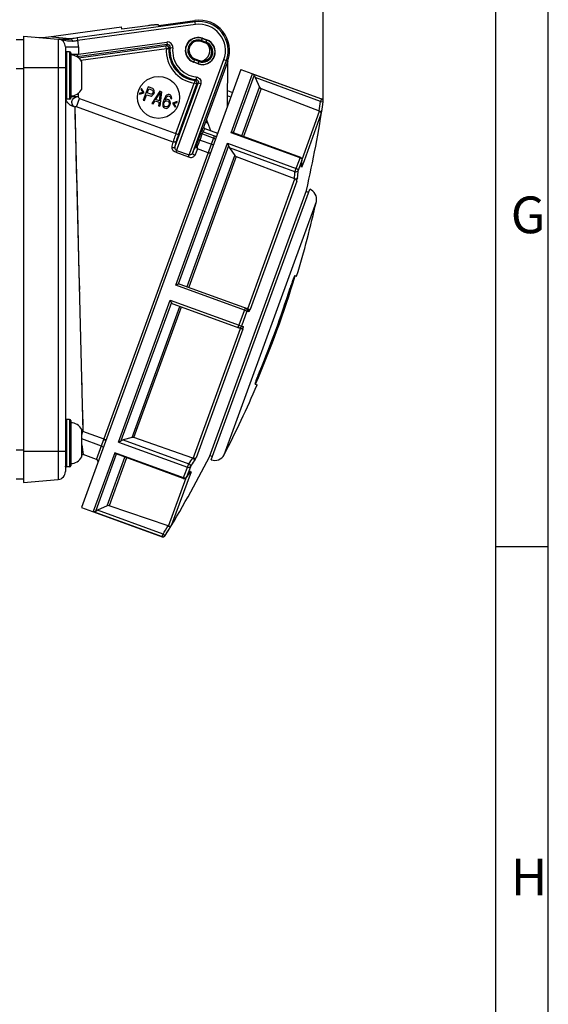
# Model space of a CAD drawing. Units: millimetres. Extents: x 0 to 1189, y 0 to 841.
# Drawn here: x 1139 to 1189, y 357 to 451 of the extents above; entities that cross this region are included whole.
import ezdxf

# ---------------------------------------------------------------- set-up
doc = ezdxf.new("R2010")
doc.units = ezdxf.units.MM
doc.header["$LTSCALE"] = 65.395
doc.layers.get('0').update_dxf_attribs({"linetype": 'CONTINUOUS'})
for name, color, linetype in [('DUROPLASTSCHDXF_CONTINUOUS_LINE', 7, 'CONTINUOUS'), ('M-RAPIDBOX_DXF_DIMENSION', 7, 'CONTINUOUS'), ('M-RAPIDBOX_DXF_FORMAT', 7, 'CONTINUOUS'), ('STECKDOSE-MEDXF_CONTINUOUS_LINE', 7, 'CONTINUOUS')]:
    doc.layers.add(name, color=color, linetype=linetype)
doc.styles.get("Standard").update_dxf_attribs({"font": 'txt', "width": 0.7})
doc.styles.add('TEXTSTYLE_2', font='txt', dxfattribs={"width": 0.785714})
doc.styles.add('TEXTSTYLE_3', font='txt', dxfattribs={"width": 0.714286})
doc.dimstyles.new('DIMSTYLE_7', dxfattribs={"dimtxt": 2.5, "dimasz": 3.5, "dimexe": 1.5, "dimexo": 0, "dimtad": 1, "dimdec": 0, "dimlfac": 2, "dimdsep": 46, "dimtxsty": 'STANDARD', "dimblk": '_FILLED', "dimblk1": '_FILLED', "dimblk2": '_FILLED', "dimcen": 0.09, "dimclrt": 5, "dimadec": 3, "dimazin": 2, "dimtp": 0.5, "dimtm": 0.5, "dimtfac": 1, "dimtdec": 0, "dimtofl": 0, "dimtmove": 0, "dimatfit": 3, "dimldrblk": '_FILLED', "dimfxl": 1, "dimtolj": 1, "dimarcsym": 0})

# ---------------------------------------------------------------- blocks, each defined once
blk = doc.blocks.new('_FILLED')
at = {"color": 0, "linetype": 'BYBLOCK'}
blk.add_solid([(0, 0), (-1, 0.125), (-1, -0.125)], dxfattribs=at)
blk = doc.blocks.new('*D18')
at = {"layer": 'M-RAPIDBOX_DXF_DIMENSION', "color": 2, "linetype": 'CONTINUOUS'}
for p, q in [((1084.609, 482.387), (1084.609, 494.887)), ((1167.587, 442.913), (1167.587, 494.887)), ((1084.609, 493.387), (1126.098, 493.387)), ((1167.587, 493.387), (1126.098, 493.387))]:
    blk.add_line(p, q, dxfattribs=at)
at = {"layer": 'M-RAPIDBOX_DXF_DIMENSION', "color": 2, "linetype": 'CONTINUOUS', "xscale": 3.5, "yscale": 3.5, "zscale": 3.5, "rotation": 180}
blk.add_blockref('_FILLED', (1084.609, 493.387), dxfattribs=at)
at = {"layer": 'M-RAPIDBOX_DXF_DIMENSION', "color": 2, "linetype": 'CONTINUOUS', "xscale": 3.5, "yscale": 3.5, "zscale": 3.5}
blk.add_blockref('_FILLED', (1167.587, 493.387), dxfattribs=at)
at = {"layer": 'M-RAPIDBOX_DXF_DIMENSION', "color": 5, "linetype": 'CONTINUOUS', "insert": (1126.098, 496.512), "char_height": 2.5, "width": 8.03571, "attachment_point": 2, "line_spacing_factor": 0.9}
blk.add_mtext('166', dxfattribs=at)

msp = doc.modelspace()

# ---------------------------------------------------------------- linework, layer by layer
at = {"layer": 'DUROPLASTSCHDXF_CONTINUOUS_LINE', "color": 9, "linetype": 'CONTINUOUS'}
for p, q in [((1143.15908, 447.63699), (1143.15908, 443.13699)), ((1143.45908, 447.63699), (1143.45908, 443.13699)), ((1143.15908, 412.63699), (1143.15908, 408.13699)), ((1143.45908, 412.63699), (1143.45908, 408.13699))]:
    msp.add_line(p, q, dxfattribs=at)
at = {"layer": 'DUROPLASTSCHDXF_CONTINUOUS_LINE', "color": 7, "linetype": 'CONTINUOUS'}
for p, q in [((1143.45908, 447.63699), (1143.15908, 447.63699)), ((1143.55908, 447.53699), (1143.55908, 443.23699)), ((1144.60908, 444.08703), (1144.60908, 446.68696)), ((1143.45908, 443.13699), (1143.15908, 443.13699)), ((1143.45908, 412.63699), (1143.15908, 412.63699)), ((1143.55908, 412.53699), (1143.55908, 408.23699)), ((1144.60908, 409.08703), (1144.60908, 411.68696)), ((1143.45908, 408.13699), (1143.15908, 408.13699))]:
    msp.add_line(p, q, dxfattribs=at)
for centre, radius, start, end in [((1143.15908, 447.53699), 0.1, 90, 180), ((1143.45908, 447.53699), 0.1, 0, 90), ((1143.54254, 446.13699), 1.2, 27.2796127, 89.2109903), ((1143.54254, 444.63699), 1.2, 270.7890097, 332.7203873), ((1143.15908, 443.23699), 0.1, 180, 270), ((1143.45908, 443.23699), 0.1, 270, 360), ((1143.15908, 412.53699), 0.1, 90, 180), ((1143.45908, 412.53699), 0.1, 0, 90), ((1143.54254, 411.13699), 1.2, 27.2796127, 89.2109903), ((1143.54254, 409.63699), 1.2, 270.7890097, 332.7203873), ((1143.15908, 408.23699), 0.1, 180, 270), ((1143.45908, 408.23699), 0.1, 270, 360)]:
    msp.add_arc(centre, radius, start, end, dxfattribs=at)
at = {"layer": 'M-RAPIDBOX_DXF_FORMAT', "color": 2, "linetype": 'CONTINUOUS'}
for p, q in [((1189, 0), (1189, 841)), ((1184, 400.53999), (1189, 400.53999))]:
    msp.add_line(p, q, dxfattribs=at)
at = {"layer": 'M-RAPIDBOX_DXF_FORMAT', "color": 7, "linetype": 'CONTINUOUS'}
msp.add_line((1184, 5), (1184, 836), dxfattribs=at)
at = {"layer": 'STECKDOSE-MEDXF_CONTINUOUS_LINE', "color": 7, "linetype": 'CONTINUOUS'}
for p, q in [((1141.47037, 449.05689), (1148.40288, 450.0028)), ((1148.43299, 449.78212), (1148.40288, 450.0028)), ((1150.91004, 450.1201), (1148.43299, 449.78212)), ((1151.91556, 450.14755), (1151.90794, 450.20337)), ((1151.91556, 450.14755), (1155.38343, 450.62073)), ((1139.05908, 449.13699), (1139.05908, 406.63699)), ((1139.05908, 449.13699), (1142.37444, 448.84694)), ((1156.08776, 448.89677), (1156.51062, 448.74286)), ((1156.09807, 448.92509), (1156.52093, 448.77118)), ((1139.05908, 448.78699), (1138.35908, 448.78699)), ((1143.05908, 448.09979), (1143.05908, 407.6742)), ((1156.40374, 448.44921), (1155.98088, 448.60312)), ((1155.68802, 446.48278), (1155.26516, 446.63669)), ((1155.69832, 446.51109), (1155.27546, 446.665)), ((1155.38234, 446.95866), (1155.80521, 446.80475)), ((1158.50132, 446.7546), (1156.23395, 440.52505)), ((1158.47952, 442.45716), (1158.51751, 446.81017)), ((1159.75209, 445.9535), (1144.58349, 404.27813)), ((1159.75209, 445.9535), (1167.42721, 443.15998)), ((1161.10934, 445.1798), (1161.53555, 444.2645)), ((1150.9244, 444.2979), (1150.46267, 443.02931)), ((1151.36841, 444.13629), (1150.9244, 444.2979)), ((1150.09318, 443.68344), (1150.42095, 443.7781)), ((1150.09318, 443.68344), (1150.10071, 443.589)), ((1150.10071, 443.589), (1150.55045, 443.73097)), ((1150.29718, 444.12882), (1150.23071, 444.06131)), ((1150.23071, 444.06131), (1150.42095, 443.7781)), ((1150.55045, 443.73097), (1150.29718, 444.12882)), ((1150.57368, 442.98891), (1150.77998, 443.55573)), ((1150.77998, 443.55573), (1151.11298, 443.43452)), ((1150.83892, 443.71767), (1150.98628, 444.12254)), ((1151.19043, 443.58974), (1150.83892, 443.71767)), ((1150.98628, 444.12254), (1151.33779, 443.9946)), ((1151.11298, 443.43452), (1151.21531, 443.42785)), ((1151.25575, 443.59653), (1151.19043, 443.58974)), ((1151.21531, 443.42785), (1151.31878, 443.48189)), ((1151.3124, 443.63704), (1151.25575, 443.59653)), ((1152.05291, 443.88715), (1151.29518, 442.72631)), ((1151.36037, 443.71128), (1151.3124, 443.63704)), ((1151.31878, 443.48189), (1151.41358, 443.56965)), ((1151.33779, 443.9946), (1151.38346, 443.94741)), ((1151.38984, 443.79226), (1151.36037, 443.71128)), ((1151.45108, 444.07563), (1151.36841, 444.13629)), ((1151.38346, 443.94741), (1151.40082, 443.87996)), ((1151.40082, 443.87996), (1151.38984, 443.79226)), ((1151.41358, 443.56965), (1151.46155, 443.64389)), ((1151.49561, 443.96773), (1151.45108, 444.07563)), ((1151.50084, 443.75186), (1151.46155, 443.64389)), ((1151.51182, 443.83956), (1151.49561, 443.96773)), ((1151.50084, 443.75186), (1151.51182, 443.83956)), ((1151.65587, 443.08409), (1152.08762, 443.75225)), ((1152.08762, 443.75225), (1151.98887, 442.96289)), ((1152.20091, 443.83329), (1152.03519, 442.45696)), ((1152.20091, 443.83329), (1152.05291, 443.88715)), ((1152.53571, 443.31406), (1152.44844, 443.13186)), ((1152.62183, 443.43555), (1152.53571, 443.31406)), ((1152.61839, 443.2534), (1152.66636, 443.32764)), ((1152.71663, 443.52331), (1152.62183, 443.43555)), ((1152.66636, 443.32764), (1152.73283, 443.39515)), ((1152.8386, 443.57062), (1152.71663, 443.52331)), ((1152.73283, 443.39515), (1152.80798, 443.42893)), ((1152.80798, 443.42893), (1152.8733, 443.43572)), ((1152.94092, 443.56395), (1152.8386, 443.57062)), ((1152.8733, 443.43572), (1152.9843, 443.39532)), ((1153.01492, 443.53701), (1152.94092, 443.56395)), ((1152.9843, 443.39532), (1153.02998, 443.34813)), ((1153.0976, 443.47635), (1153.01492, 443.53701)), ((1153.02998, 443.34813), (1153.06583, 443.27395)), ((1153.06583, 443.27395), (1153.07336, 443.17951)), ((1153.16063, 443.36171), (1153.0976, 443.47635)), ((1153.17683, 443.23355), (1153.16063, 443.36171)), ((1158.79665, 443.32847), (1158.48811, 443.44077)), ((1158.49244, 443.93776), (1158.95689, 443.76871)), ((1161.67251, 444.13669), (1167.19957, 442.01492)), ((1150.46267, 443.02931), (1150.57368, 442.98891)), ((1151.29518, 442.72631), (1151.40618, 442.6859)), ((1151.40618, 442.6859), (1151.59807, 442.98286)), ((1151.59807, 442.98286), (1151.96808, 442.84819)), ((1151.98887, 442.96289), (1151.65587, 443.08409)), ((1151.96808, 442.84819), (1151.92419, 442.49737)), ((1151.92419, 442.49737), (1152.03519, 442.45696)), ((1152.3294, 442.74725), (1152.31729, 442.59883)), ((1152.31729, 442.59883), (1152.33349, 442.47066)), ((1152.37967, 442.94292), (1152.3294, 442.74725)), ((1152.33349, 442.47066), (1152.39652, 442.35602)), ((1152.44844, 443.13186), (1152.37967, 442.94292)), ((1152.39652, 442.35602), (1152.4792, 442.29536)), ((1152.42076, 442.65287), (1152.43173, 442.74057)), ((1152.42829, 442.55842), (1152.42076, 442.65287)), ((1152.46414, 442.48424), (1152.42829, 442.55842)), ((1152.43173, 442.74057), (1152.4612, 442.82155)), ((1152.4612, 442.82155), (1152.50917, 442.89579)), ((1152.50982, 442.43705), (1152.46414, 442.48424)), ((1152.50917, 442.89579), (1152.56582, 442.9363)), ((1152.63932, 442.38992), (1152.50982, 442.43705)), ((1152.67159, 443.11177), (1152.52129, 443.04421)), ((1152.52129, 443.04421), (1152.54094, 443.09819)), ((1152.54094, 443.09819), (1152.61839, 443.2534)), ((1152.56582, 442.9363), (1152.64097, 442.97008)), ((1152.70464, 442.39671), (1152.63932, 442.38992)), ((1152.64097, 442.97008), (1152.70629, 442.97687)), ((1152.77392, 443.1051), (1152.67159, 443.11177)), ((1152.77979, 442.43049), (1152.70464, 442.39671)), ((1152.70629, 442.97687), (1152.8358, 442.92974)), ((1152.86642, 443.07143), (1152.77392, 443.1051)), ((1152.84626, 442.49799), (1152.77979, 442.43049)), ((1152.796, 442.30232), (1152.89079, 442.39009)), ((1152.8358, 442.92974), (1152.88147, 442.88255)), ((1152.89424, 442.57223), (1152.84626, 442.49799)), ((1152.94909, 443.01077), (1152.86642, 443.07143)), ((1152.88147, 442.88255), (1152.91733, 442.80836)), ((1152.89079, 442.39009), (1152.97691, 442.51157)), ((1152.92371, 442.65321), (1152.89424, 442.57223)), ((1152.91733, 442.80836), (1152.93468, 442.74091)), ((1152.93468, 442.74091), (1152.92371, 442.65321)), ((1153.01212, 442.89613), (1152.94909, 443.01077)), ((1152.97691, 442.51157), (1153.02603, 442.64653)), ((1153.03815, 442.79495), (1153.01212, 442.89613)), ((1153.03815, 442.79495), (1153.02603, 442.64653)), ((1153.07336, 443.17951), (1153.16586, 443.14584)), ((1153.16586, 443.14584), (1153.17683, 443.23355)), ((1153.68272, 442.89658), (1153.23298, 442.75461)), ((1153.23298, 442.75461), (1153.48624, 442.35676)), ((1153.36248, 442.70747), (1153.69025, 442.80214)), ((1153.55271, 442.42427), (1153.36248, 442.70747)), ((1153.55271, 442.42427), (1153.48624, 442.35676)), ((1153.69025, 442.80214), (1153.68272, 442.89658)), ((1152.4792, 442.29536), (1152.5717, 442.26169)), ((1152.5717, 442.26169), (1152.67402, 442.25502)), ((1152.67402, 442.25502), (1152.796, 442.30232)), ((1167.43631, 441.92404), (1167.24686, 441.99687)), ((1167.43891, 441.9328), (1167.43631, 441.92404)), ((1156.43725, 441.10796), (1156.50353, 441.06027)), ((1156.46583, 441.16213), (1156.84649, 440.13348)), ((1156.31816, 440.32578), (1157.54168, 439.88045)), ((1159.01798, 439.94159), (1165.40915, 437.61539)), ((1158.67244, 438.48446), (1159.17021, 437.76576)), ((1159.3145, 437.65812), (1164.85193, 435.56482)), ((1165.5728, 436.80408), (1165.51525, 436.64597)), ((1165.52185, 436.67641), (1165.53093, 436.79069)), ((1165.53093, 436.79069), (1165.53981, 436.90513)), ((1165.53313, 436.81909), (1165.5728, 436.80408)), ((1165.55688, 437.13415), (1165.57306, 437.36336)), ((1165.56088, 436.65846), (1165.56887, 436.75553)), ((1165.56887, 436.75553), (1165.5728, 436.80408)), ((1165.08911, 435.47516), (1164.89938, 435.54686)), ((1156.75805, 409.0787), (1165.99259, 434.4504)), ((1156.92615, 408.80507), (1166.29725, 434.55195)), ((1166.18622, 434.2469), (1165.94984, 434.33294)), ((1153.95696, 425.52879), (1160.35194, 423.2012)), ((1164.88936, 426.33852), (1165.05891, 426.27681)), ((1153.27292, 423.6494), (1159.6679, 421.32182)), ((1160.3995, 423.18389), (1160.62647, 423.10128)), ((1160.5902, 423.11449), (1160.50528, 422.88117)), ((1159.71546, 421.30451), (1159.94243, 421.2219)), ((1159.979, 421.43686), (1159.90616, 421.2351)), ((1161.12714, 416.0019), (1161.29669, 415.94019)), ((1149.40072, 410.92432), (1148.55744, 410.69373)), ((1155.16791, 408.9582), (1149.58045, 410.91404)), ((1146.0287, 408.83357), (1144.73661, 409.30385)), ((1154.27669, 407.0292), (1147.88552, 409.35539)), ((1155.2155, 408.9415), (1155.40724, 408.87443)), ((1155.40724, 408.87443), (1155.34469, 408.70258)), ((1157.03718, 409.11012), (1156.8008, 409.19616)), ((1143.05908, 408.12929), (1143.0645, 408.20481)), ((1154.83336, 407.48936), (1154.96658, 407.67606)), ((1154.97388, 407.68378), (1154.92355, 407.5455)), ((1154.96814, 407.67526), (1154.97388, 407.68378)), ((1154.99955, 407.65275), (1155.00802, 407.66472)), ((1138.35908, 406.98699), (1139.05908, 406.98699)), ((1139.05908, 406.63699), (1142.37444, 406.92705)), ((1154.56425, 407.11691), (1154.63183, 407.20986)), ((1154.63183, 407.20986), (1154.69921, 407.30292)), ((1154.88352, 407.5595), (1154.90013, 407.58274)), ((1154.92355, 407.5455), (1154.88352, 407.5595)), ((1144.58349, 404.27813), (1152.25862, 401.48461)), ((1147.03537, 404.42559), (1146.12054, 403.99839)), ((1152.82026, 402.5081), (1147.22244, 404.43546)), ((1152.8683, 402.49161), (1153.06004, 402.42555)), ((1153.06004, 402.42555), (1153.0565, 402.41582))]:
    msp.add_line(p, q, dxfattribs=at)
at = {"layer": 'STECKDOSE-MEDXF_CONTINUOUS_LINE', "color": 9, "linetype": 'CONTINUOUS'}
for p, q in [((1155.40212, 450.48374), (1144.18145, 448.95272)), ((1155.43587, 450.23637), (1144.2152, 448.70535)), ((1155.43587, 450.23637), (1155.38343, 450.62073)), ((1143.48526, 448.8806), (1141.47037, 449.05689)), ((1144.18145, 448.95272), (1144.2152, 448.70535)), ((1155.98088, 448.60312), (1156.09807, 448.92509)), ((1142.37444, 448.84694), (1142.37444, 406.92705)), ((1143.05908, 448.09979), (1144.30908, 448.09979)), ((1152.74079, 448.32171), (1144.17918, 447.15351)), ((1144.29927, 447.06671), (1152.62771, 448.2031)), ((1144.30908, 447.42259), (1152.70713, 448.56848)), ((1144.30908, 448.09979), (1144.30908, 447.42259)), ((1152.66138, 447.95634), (1152.62771, 448.2031)), ((1152.70713, 448.56848), (1152.7408, 448.32171)), ((1153.02204, 448.04787), (1153.26961, 448.02079)), ((1156.41583, 448.48243), (1155.99297, 448.63634)), ((1156.01798, 448.70506), (1156.44085, 448.55116)), ((1156.40374, 448.44921), (1156.52093, 448.77118)), ((1143.55908, 447.42259), (1144.30908, 447.42259)), ((1144.5107, 446.8442), (1152.66138, 447.95634)), ((1152.66138, 447.95634), (1152.90986, 447.93961)), ((1139.05908, 446.13699), (1143.05908, 446.13699)), ((1154.76713, 437.62916), (1158.1368, 446.88727)), ((1155.1853, 438.04815), (1158.3714, 446.80188)), ((1155.26516, 446.63669), (1155.38234, 446.95866)), ((1155.7681, 446.7028), (1155.34524, 446.85671)), ((1155.37025, 446.92544), (1155.79311, 446.77153)), ((1155.68802, 446.48278), (1155.80521, 446.80475)), ((1158.1368, 446.88727), (1158.50132, 446.7546)), ((1138.35908, 446.03699), (1139.05908, 446.03699)), ((1158.8353, 439.93648), (1160.87194, 445.53209)), ((1161.01071, 445.39649), (1159.02437, 439.93907)), ((1160.87194, 445.53209), (1167.42278, 443.14778)), ((1167.33732, 442.913), (1161.10934, 445.1798)), ((1153.50636, 438.64663), (1155.69467, 444.65896)), ((1155.9287, 444.57378), (1153.56086, 438.06821)), ((1153.57223, 439.8547), (1155.32076, 444.65875)), ((1153.80626, 439.76952), (1155.55479, 444.57357)), ((1155.35705, 444.90514), (1155.32076, 444.65875)), ((1155.55479, 444.57357), (1155.32076, 444.65875)), ((1155.9287, 444.57378), (1155.69467, 444.65896)), ((1159.85169, 439.63814), (1161.53555, 444.26451)), ((1143.55908, 443.37631), (1144.30908, 443.37631)), ((1144.30908, 443.37631), (1144.30908, 443.71528)), ((1161.67251, 444.13669), (1160.01371, 439.57917)), ((1143.94437, 442.37335), (1144.30939, 427.97616)), ((1144.11254, 442.38456), (1144.40603, 443.19092)), ((1153.30874, 439.03742), (1144.11254, 442.38456)), ((1144.40603, 443.19092), (1153.80626, 439.76952)), ((1167.42278, 443.14778), (1167.33732, 442.913)), ((1167.33732, 442.913), (1167.58458, 442.87612)), ((1167.58898, 442.88821), (1167.58458, 442.87612)), ((1165.57189, 437.39445), (1167.24686, 441.99687)), ((1165.78944, 437.28434), (1167.40443, 441.72357)), ((1156.59674, 440.80838), (1156.39097, 440.95646)), ((1146.0287, 408.83357), (1157.24251, 439.64327)), ((1155.72549, 439.28776), (1155.93953, 439.87582)), ((1155.86625, 439.23652), (1156.08029, 439.82459)), ((1155.93953, 439.87582), (1157.16484, 439.42985)), ((1156.16943, 440.03383), (1157.24251, 439.64327)), ((1165.38614, 437.55217), (1158.8353, 439.93648)), ((1153.55152, 425.41941), (1158.4684, 438.92842)), ((1158.57289, 438.69864), (1153.77744, 425.52326)), ((1155.72549, 439.28776), (1157.13874, 438.77338)), ((1158.4684, 438.92842), (1165.01923, 436.54411)), ((1153.56086, 438.06821), (1154.76713, 437.62916)), ((1153.62975, 438.25746), (1154.83601, 437.81841)), ((1154.62748, 425.28474), (1159.1702, 437.76577)), ((1159.3145, 437.65812), (1154.7895, 425.22577)), ((1156.65314, 438.02396), (1155.63902, 438.39307)), ((1164.90042, 436.21766), (1158.67244, 438.48446)), ((1164.90042, 436.21766), (1165.40915, 437.61539)), ((1165.56632, 437.33099), (1165.20272, 436.33202)), ((1165.51526, 436.64598), (1165.52432, 436.76003)), ((1165.52432, 436.76003), (1165.53317, 436.87413)), ((1165.55836, 437.2167), (1165.56632, 437.33099)), ((1165.56088, 436.65846), (1165.78944, 437.28434)), ((1165.57306, 437.36336), (1165.56632, 437.33099)), ((1160.39879, 423.18195), (1164.90093, 435.55023)), ((1165.07719, 435.32954), (1160.62647, 423.10128)), ((1158.1561, 409.28467), (1166.93116, 433.39394)), ((1144.30899, 427.97615), (1144.72671, 411.4998)), ((1160.10236, 423.0351), (1153.55152, 425.41941)), ((1148.11576, 410.48479), (1153.03264, 423.9938)), ((1153.13895, 423.76903), (1148.34351, 410.59365)), ((1153.03264, 423.9938), (1159.58348, 421.60949)), ((1149.40072, 410.92432), (1153.94344, 423.40535)), ((1149.58045, 410.91404), (1154.10546, 423.34638)), ((1159.5009, 421.3826), (1160.18494, 423.26199)), ((1160.3302, 422.94489), (1159.81601, 421.53214)), ((1160.50527, 422.88117), (1160.3302, 422.94489)), ((1155.21493, 408.93994), (1159.71616, 421.30644)), ((1159.94243, 421.2219), (1155.49171, 408.99365)), ((1159.81601, 421.53214), (1159.99108, 421.46842)), ((1144.60951, 416.11828), (1144.63404, 415.15389)), ((1144.60908, 411.10314), (1144.72679, 411.49977)), ((1146.73331, 410.76946), (1144.72679, 411.49977)), ((1146.49224, 410.10712), (1144.60908, 410.79254)), ((1148.11576, 410.48479), (1154.6666, 408.10048)), ((1148.55744, 410.69373), (1154.78542, 408.42693)), ((1138.35908, 409.73699), (1139.05908, 409.73699)), ((1139.05908, 409.63699), (1143.05908, 409.63699)), ((1144.60908, 410.2237), (1144.7366, 409.30385)), ((1147.74886, 409.47673), (1145.71222, 403.88112)), ((1147.89203, 409.35322), (1145.90569, 403.8958)), ((1147.03537, 404.42558), (1148.71923, 409.05195)), ((1148.88124, 408.99298), (1147.22244, 404.43546)), ((1154.2997, 407.09242), (1147.74886, 409.47673)), ((1155.00802, 407.66472), (1153.16447, 402.59961)), ((1154.27669, 407.0292), (1154.78542, 408.42693)), ((1154.94349, 408.14501), (1154.57989, 407.14604)), ((1154.91473, 407.61042), (1154.9811, 407.70361)), ((1152.86845, 402.49126), (1154.54252, 407.09152)), ((1154.56462, 407.11742), (1154.57989, 407.14604)), ((1154.57989, 407.14604), (1154.64726, 407.2387)), ((1154.84816, 407.51733), (1154.91473, 407.61042)), ((1152.34851, 401.73159), (1146.12054, 403.99839)), ((1145.71222, 403.88112), (1152.26306, 401.49681)), ((1152.26306, 401.49681), (1152.34851, 401.73159)), ((1152.34851, 401.73159), (1152.56163, 401.60091)), ((1152.56163, 401.60091), (1152.55723, 401.58882))]:
    msp.add_line(p, q, dxfattribs=at)
for points in [[(1143.94414, 442.37342), (1143.96472, 441.60351), (1143.98628, 440.73501), (1144.01097, 439.77075)], [(1144.01097, 439.77075), (1144.09649, 436.36287), (1144.12913, 435.07786), (1144.16315, 433.73309), (1144.1986, 432.33848), (1144.23485, 430.90595), (1144.26992, 429.44913)], [(1144.26992, 429.44913), (1144.34856, 426.49284), (1144.38385, 425.02608)], [(1144.67555, 413.51953), (1144.71756, 411.84401), (1144.72679, 411.49977)]]:
    msp.add_lwpolyline(points, dxfattribs=at)
at = {"layer": 'STECKDOSE-MEDXF_CONTINUOUS_LINE', "color": 7, "linetype": 'CONTINUOUS'}
msp.add_lwpolyline([(1144.60908, 409.33939), (1144.68376, 409.32177), (1144.73661, 409.30386)], dxfattribs=at)
msp.add_circle((1151.92111, 443.29662), 2, dxfattribs=at)
for centre, radius, start, end in [((1155.77558, 447.74669), 2.90067, 339.9999998, 97.7698462), ((1140.75739, 454.29882), 5.2902, 265.0154714, 277.7455611), ((1155.68161, 447.78089), 1.21763, 70, 250), ((1155.68161, 447.78089), 1.1875, 70, 250), ((1142.30908, 448.09979), 0.75, 0, 85.0001235), ((1142.85032, 451.72768), 2.91798, 261.5101224, 263.9764229), ((1142.86295, 451.87577), 3.06658, 264.0321405, 266.5699056), ((1155.68161, 447.78089), 0.875, 70, 250), ((1156.10447, 447.62698), 1.21763, 250, 70), ((1156.10447, 447.62698), 1.1875, 250, 70), ((1156.10447, 447.62698), 0.875, 250, 70), ((1155.77558, 447.74669), 1.025, 284.4058182, 35.5941821), ((1058.79053, 459.10236), 110, 347.0495275, 351.5236388), ((1167.34171, 442.92506), 0.25, 351.5236388, 70), ((1058.78898, 459.10264), 109.99901, 351.020439, 351.5170471), ((1167.15732, 441.76318), 0.25026, 350.8930472, 69.035183), ((1058.79053, 459.10236), 109.99545, 350.9094336, 351.0151705), ((1107.41235, 441.35342), 58.29742, 355.6238813, 355.8495909), ((1165.32341, 437.38016), 0.25022, 356.1489169, 8.2878336), ((1165.40803, 436.68486), 0.11406, 340.0631483, 350.8032531), ((1165.40147, 436.68604), 0.12073, 350.7513521, 355.4317936), ((1107.26884, 440.13602), 58.00782, 355.2470683, 355.391384), ((1165.95536, 433.61261), 1, 347.3703748, 70), ((1069.31815, 455.26732), 100.03371, 343.1535699, 347.3696639), ((1069.35078, 455.25874), 99.85, 336.8424, 343.1576), ((1069.35078, 455.25874), 99.73684, 337.5577649, 342.4422351), ((1069.35078, 455.25874), 100, 332.6296252, 336.8471412), ((1145.9432, 408.59864), 0.25, 16.5967848, 70), ((1058.79053, 459.10236), 110, 328.4763612, 332.9504725), ((1108.1184, 442.47016), 58.00782, 324.608616, 324.7529316), ((1157.26804, 409.74442), 1, 250, 332.6296252), ((1142.30908, 407.6742), 0.75, 274.9999991, 360), ((1154.3622, 407.26374), 0.24961, 271.8487477, 282.6712748), ((1154.36194, 407.265), 0.25091, 282.667043, 293.5612756), ((1107.4458, 441.44533), 58.29742, 324.1504415, 324.3761831), ((1107.63234, 441.14291), 58.01072, 324.6086183, 324.7384431), ((1058.78918, 459.10312), 109.99898, 328.4829527, 328.9795608), ((1152.94995, 402.72778), 0.2499, 250.928073, 329.1428495), ((1058.79053, 459.10236), 109.99545, 328.9848295, 329.0905664), ((1152.34413, 401.71954), 0.25, 250, 328.4763612), ((1152.34863, 401.73159), 0.24989, 249.9744144, 328.4690828)]:
    msp.add_arc(centre, radius, start, end, dxfattribs=at)
at = {"layer": 'STECKDOSE-MEDXF_CONTINUOUS_LINE', "color": 9, "linetype": 'CONTINUOUS'}
for centre, radius, start, end in [((1155.77558, 447.74669), 2.76242, 340, 97.7698462), ((1155.77558, 447.74669), 2.51276, 340.0000002, 97.7698462), ((1148.00706, 420.89512), 28.31721, 97.7643128, 98.9370781), ((1142.78395, 453.52962), 4.70055, 265.0020729, 267.2641725), ((1142.78601, 453.57178), 4.74276, 267.26361, 269.5056103), ((1142.78651, 453.5871), 4.75809, 269.5011243, 278.4447391), ((1142.99303, 443.24415), 5.65791, 83.7601756, 85.0089834), ((1142.30908, 448.09979), 2, 0, 17.6245963), ((1158.36927, 442.84232), 7.85516, 135.7689695, 136.9643724), ((1157.88751, 442.89442), 7.08738, 133.3536055, 134.6139374), ((1155.77558, 447.74669), 2.76997, 173.7577254, 264.0121223), ((1155.77558, 447.74669), 2.52092, 173.7577277, 264.0121181), ((1155.68161, 447.78089), 0.98349, 70, 250), ((1155.68161, 447.78089), 0.91035, 70, 250), ((1156.10447, 447.62698), 0.98349, 250, 70), ((1156.10447, 447.62698), 0.91035, 250, 70), ((1155.77558, 447.74669), 3.12125, 176.1486038, 261.6212342), ((1155.77558, 447.74669), 2.8722, 176.1486075, 261.6212387), ((1151.48083, 450.83859), 7.08738, 303.1559092, 304.4162411), ((1151.53195, 451.32052), 7.85523, 300.8053067, 302.0007078), ((1058.78899, 459.10264), 109.74901, 351.0427118, 351.517047), ((1167.33741, 442.91292), 0.24989, 351.5309163, 70.0255879), ((1174.85221, 430.85479), 20.97981, 152.5532581, 153.5081088), ((1174.83747, 430.70859), 20.86758, 152.5568938, 153.4565059), ((1124.82041, 444.87856), 29.08099, 347.4061553, 348.4128749), ((1125.74073, 444.91189), 28.46382, 347.2852013, 348.327986), ((1193.96309, 420.22951), 42.41048, 154.6415371, 155.5716191), ((1165.27042, 437.23466), 0.33794, 60.3405478, 69.9755027), ((1107.49938, 441.31477), 58.20344, 355.6243536, 355.9625), ((1106.982, 440.19125), 58.05456, 355.4291959, 356.0752799), ((1107.15903, 440.31417), 58.18014, 355.398837, 356.0753111), ((1144.31747, 410.3129), 1.25547, 70.9718067, 76.5286553), ((1107.86319, 442.61219), 58.05452, 323.9247375, 324.5708219), ((1107.91974, 442.40428), 58.18016, 323.9246916, 324.6011658), ((1154.41514, 407.41003), 0.33794, 250.0244981, 259.6594488), ((1107.53646, 441.41961), 58.20448, 324.0375036, 324.3756441), ((1058.78918, 459.10312), 109.74899, 328.4829526, 328.9572881)]:
    msp.add_arc(centre, radius, start, end, dxfattribs=at)
at = {"layer": 'STECKDOSE-MEDXF_CONTINUOUS_LINE', "color": 7, "linetype": 'CONTINUOUS'}
for points, knots in [([(1151.90792, 450.20337), (1151.90694, 450.21053), (1151.86938, 450.21103), (1151.82202, 450.21462), (1151.72498, 450.20887), (1151.60456, 450.20038), (1151.45465, 450.1861), (1151.22052, 450.1607), (1151.03652, 450.13736), (1150.91004, 450.1201)], [0, 0, 0, 0, 0.02160959, 0.07897771, 0.1713688, 0.2954601, 0.44645346, 0.61868477, 1, 1, 1, 1]), ([(1143.73006, 448.65571), (1143.76921, 448.65972), (1143.93096, 448.67599), (1144.09269, 448.69237), (1144.2152, 448.70535)], [0, 0, 0, 0, 0.24214592, 1, 1, 1, 1]), ([(1160.87194, 445.53209), (1160.91634, 445.51418), (1160.97123, 445.47008), (1161.00354, 445.41272), (1161.01071, 445.39649)], [0, 0, 0, 0, 0.72966863, 1, 1, 1, 1]), ([(1161.01071, 445.39649), (1161.01811, 445.37972), (1161.05046, 445.30725), (1161.08358, 445.23512), (1161.10934, 445.1798)], [0, 0, 0, 0, 0.23099623, 1, 1, 1, 1]), ([(1167.24686, 441.99687), (1167.28854, 441.98132), (1167.35245, 441.96062), (1167.4161, 441.93589), (1167.43891, 441.9328)], [0, 0, 0, 0, 0.65903242, 1, 1, 1, 1]), ([(1156.23395, 440.52505), (1156.22055, 440.48823), (1156.21853, 440.40193), (1156.28162, 440.33908), (1156.31816, 440.32578)], [0, 0, 0, 0, 0.50188178, 1, 1, 1, 1]), ([(1153.57223, 439.8547), (1153.51607, 439.70008), (1153.42293, 439.42942), (1153.33727, 439.15584), (1153.30874, 439.03742)], [0, 0, 0, 0, 0.5745561, 1, 1, 1, 1]), ([(1159.01799, 439.94159), (1159.00556, 439.94611), (1158.94479, 439.95855), (1158.882, 439.94853), (1158.8353, 439.93648)], [0, 0, 0, 0, 0.21519811, 1, 1, 1, 1]), ([(1158.4684, 438.92842), (1158.47943, 438.91187), (1158.52312, 438.83971), (1158.55602, 438.76083), (1158.57289, 438.69864)], [0, 0, 0, 0, 0.23590052, 1, 1, 1, 1]), ([(1158.57289, 438.69864), (1158.57832, 438.67862), (1158.60277, 438.60351), (1158.6393, 438.5323), (1158.67244, 438.48446)], [0, 0, 0, 0, 0.26281362, 1, 1, 1, 1]), ([(1159.17021, 437.76576), (1159.17833, 437.75404), (1159.2174, 437.70751), (1159.27123, 437.67447), (1159.3145, 437.65812)], [0, 0, 0, 0, 0.23566804, 1, 1, 1, 1]), ([(1165.07719, 435.32954), (1165.07895, 435.35066), (1165.06248, 435.45003), (1164.97071, 435.51989), (1164.89938, 435.54686)], [0, 0, 0, 0, 0.21752028, 1, 1, 1, 1]), ([(1164.89968, 435.54867), (1164.92371, 435.54337), (1165.00901, 435.53553), (1165.10559, 435.5704), (1165.14099, 435.621)], [0, 0, 0, 0, 0.28490875, 1, 1, 1, 1]), ([(1153.77744, 425.52326), (1153.76022, 425.5156), (1153.68466, 425.48155), (1153.60949, 425.44662), (1153.55152, 425.41941)], [0, 0, 0, 0, 0.22740818, 1, 1, 1, 1]), ([(1153.77744, 425.52326), (1153.79223, 425.52983), (1153.85019, 425.54893), (1153.91508, 425.54403), (1153.95696, 425.52879)], [0, 0, 0, 0, 0.2663563, 1, 1, 1, 1]), ([(1164.88936, 426.33852), (1164.88072, 426.34166), (1164.857, 426.30155), (1164.82772, 426.24928), (1164.78013, 426.1381), (1164.72445, 425.99788), (1164.65924, 425.8215), (1164.56168, 425.54378), (1164.48934, 425.32353), (1164.4412, 425.17141)], [0, 0, 0, 0, 0.02199295, 0.07926983, 0.17147216, 0.29542526, 0.44636518, 0.61861018, 1, 1, 1, 1]), ([(1153.03264, 423.9938), (1153.04188, 423.97385), (1153.07685, 423.8987), (1153.11224, 423.82375), (1153.13895, 423.76903)], [0, 0, 0, 0, 0.26530067, 1, 1, 1, 1]), ([(1153.13895, 423.76903), (1153.14605, 423.75449), (1153.17818, 423.7026), (1153.23104, 423.66464), (1153.27292, 423.6494)], [0, 0, 0, 0, 0.26635623, 1, 1, 1, 1]), ([(1161.12714, 416.0019), (1161.1185, 416.00505), (1161.12612, 416.05103), (1161.13729, 416.10988), (1161.17229, 416.22565), (1161.21977, 416.36885), (1161.28319, 416.54588), (1161.38697, 416.82134), (1161.47312, 417.03655), (1161.53403, 417.18402)], [0, 0, 0, 0, 0.02199385, 0.07927137, 0.17147448, 0.29542768, 0.44636794, 0.61861275, 1, 1, 1, 1]), ([(1148.34351, 410.59365), (1148.32541, 410.58106), (1148.25387, 410.53629), (1148.17555, 410.50229), (1148.11576, 410.48479)], [0, 0, 0, 0, 0.26139823, 1, 1, 1, 1]), ([(1148.55744, 410.69373), (1148.53952, 410.68883), (1148.46438, 410.66459), (1148.39305, 410.62811), (1148.34351, 410.59365)], [0, 0, 0, 0, 0.23541218, 1, 1, 1, 1]), ([(1149.58045, 410.91404), (1149.53679, 410.92932), (1149.47431, 410.93861), (1149.41448, 410.92809), (1149.40072, 410.92432)], [0, 0, 0, 0, 0.76433312, 1, 1, 1, 1]), ([(1147.74886, 409.47673), (1147.75901, 409.46251), (1147.79663, 409.4147), (1147.84433, 409.37038), (1147.88552, 409.35539)], [0, 0, 0, 0, 0.2849765, 1, 1, 1, 1]), ([(1155.34469, 408.70258), (1155.35943, 408.74308), (1155.33887, 408.85011), (1155.26166, 408.91558), (1155.21493, 408.93994)], [0, 0, 0, 0, 0.44994639, 1, 1, 1, 1]), ([(1155.49171, 408.99365), (1155.47944, 408.97629), (1155.40287, 408.91068), (1155.28748, 408.91617), (1155.2155, 408.9415)], [0, 0, 0, 0, 0.21783916, 1, 1, 1, 1]), ([(1154.9811, 407.70361), (1154.97984, 407.70014), (1154.97716, 407.69316), (1154.97341, 407.68663), (1154.97116, 407.68358)], [0, 0, 0, 0, 0.49304316, 1, 1, 1, 1]), ([(1145.90569, 403.8958), (1145.92214, 403.90388), (1145.99351, 403.93861), (1146.06524, 403.97257), (1146.12054, 403.99839)], [0, 0, 0, 0, 0.23099618, 1, 1, 1, 1]), ([(1145.71222, 403.88112), (1145.75775, 403.8663), (1145.82814, 403.8648), (1145.88977, 403.88797), (1145.90569, 403.8958)], [0, 0, 0, 0, 0.72966764, 1, 1, 1, 1]), ([(1153.0565, 402.41582), (1153.05824, 402.42061), (1153.02739, 402.42612), (1153.00115, 402.44459), (1152.93645, 402.46575), (1152.89287, 402.48272), (1152.8679, 402.49158)], [0, 0, 0, 0, 0.07512126, 0.28793017, 0.60951202, 1, 1, 1, 1])]:
    msp.add_open_spline(points, degree=3, knots=knots, dxfattribs=at)
at = {"layer": 'STECKDOSE-MEDXF_CONTINUOUS_LINE', "color": 9, "linetype": 'CONTINUOUS'}
for points in [[(1142.56638, 448.81437), (1142.51773, 448.82501), (1142.46874, 448.83428), (1142.41949, 448.84162)], [(1144.40603, 443.19092), (1144.3405, 443.21477), (1144.3117, 443.30662), (1144.30908, 443.37631)], [(1157.24251, 439.64327), (1157.30573, 439.62028), (1157.36721, 439.5913), (1157.42447, 439.55599)], [(1156.65314, 438.02396), (1156.72177, 437.99898), (1156.80827, 438.00189), (1156.87181, 438.0379)], [(1165.54777, 437.41776), (1165.55637, 437.40051), (1165.56257, 437.38172), (1165.56524, 437.36263)], [(1165.56524, 437.36263), (1165.5667, 437.35218), (1165.56713, 437.34151), (1165.56632, 437.33099)], [(1146.88818, 410.60809), (1146.86611, 410.6793), (1146.80337, 410.74396), (1146.73331, 410.76946)], [(1154.35448, 407.07758), (1154.37266, 407.07426), (1154.39119, 407.07242), (1154.40967, 407.07231)], [(1154.40967, 407.07231), (1154.42731, 407.07221), (1154.44506, 407.07372), (1154.4624, 407.07704)], [(1154.4624, 407.07704), (1154.49727, 407.08371), (1154.53235, 407.09872), (1154.55873, 407.12249)], [(1154.55873, 407.12249), (1154.56657, 407.12956), (1154.57375, 407.13746), (1154.57989, 407.14604)]]:
    msp.add_open_spline(points, degree=3, dxfattribs=at)
for points, knots in [([(1143.73006, 448.65571), (1143.5185, 448.63472), (1143.11682, 448.64511), (1142.74321, 448.7757), (1142.56638, 448.81437)], [0, 0, 0, 0, 0.54011049, 1, 1, 1, 1]), ([(1142.67947, 448.81468), (1142.73969, 448.81103), (1143.04997, 448.80091), (1143.36107, 448.82932), (1143.60798, 448.86854)], [0, 0, 0, 0, 0.19440879, 1, 1, 1, 1]), ([(1143.608, 448.86854), (1143.63881, 448.86871), (1143.69989, 448.78384), (1143.72008, 448.70844), (1143.73006, 448.6557)], [0, 0, 0, 0, 0.36470215, 1, 1, 1, 1]), ([(1152.90986, 447.93961), (1152.91395, 448.01017), (1152.85518, 448.16294), (1152.69852, 448.21209), (1152.62771, 448.2031)], [0, 0, 0, 0, 0.49755288, 1, 1, 1, 1]), ([(1153.26961, 448.02079), (1153.28546, 448.16562), (1153.17644, 448.48779), (1152.85148, 448.58817), (1152.70713, 448.56848)], [0, 0, 0, 0, 0.49999913, 1, 1, 1, 1]), ([(1153.02204, 448.04787), (1153.03067, 448.12049), (1152.97767, 448.28365), (1152.81316, 448.33227), (1152.7408, 448.32171)], [0, 0, 0, 0, 0.49999668, 1, 1, 1, 1]), ([(1144.15377, 447.16808), (1144.16359, 447.18349), (1144.21652, 447.26762), (1144.26542, 447.35423), (1144.30908, 447.42259)], [0, 0, 0, 0, 0.18389825, 1, 1, 1, 1]), ([(1155.5126, 445.23952), (1155.50962, 445.2095), (1155.50117, 445.12692), (1155.49312, 445.04428), (1155.48662, 444.99183)], [0, 0, 0, 0, 0.36340442, 1, 1, 1, 1]), ([(1155.5126, 445.23952), (1155.6575, 445.22432), (1155.94926, 445.04954), (1155.97853, 444.71069), (1155.9287, 444.57378)], [0, 0, 0, 0, 0.50000052, 1, 1, 1, 1]), ([(1155.35705, 444.90514), (1155.42688, 444.89419), (1155.56373, 444.80439), (1155.57858, 444.64087), (1155.55479, 444.57357)], [0, 0, 0, 0, 0.49755267, 1, 1, 1, 1]), ([(1155.48662, 444.99183), (1155.55943, 444.98499), (1155.7076, 444.89849), (1155.72042, 444.7274), (1155.69467, 444.65896)], [0, 0, 0, 0, 0.49999872, 1, 1, 1, 1]), ([(1143.94414, 442.37342), (1143.84143, 442.43528), (1143.66876, 442.62233), (1143.66443, 443.00884), (1143.92293, 443.30435), (1144.17861, 443.37178), (1144.30908, 443.37631)], [0, 0, 0, 0, 0.24756344, 0.4817541, 0.73043983, 1, 1, 1, 1]), ([(1143.94414, 442.37342), (1143.73948, 442.42582), (1143.36135, 442.6142), (1143.13008, 442.97858), (1143.08446, 443.16617)], [0, 0, 0, 0, 0.52252132, 1, 1, 1, 1]), ([(1144.11254, 442.38456), (1144.0962, 442.39051), (1144.04026, 442.40309), (1143.97817, 442.39425), (1143.94414, 442.37342)], [0, 0, 0, 0, 0.30358083, 1, 1, 1, 1]), ([(1153.80626, 439.76952), (1153.78444, 439.70957), (1153.71393, 439.50677), (1153.64669, 439.30179), (1153.61615, 439.15385)], [0, 0, 0, 0, 0.29692006, 1, 1, 1, 1]), ([(1155.93953, 439.87582), (1155.95234, 439.91102), (1155.99507, 440.02439), (1156.03791, 440.13816), (1156.07528, 440.21312)], [0, 0, 0, 0, 0.30904973, 1, 1, 1, 1]), ([(1156.07528, 440.21312), (1156.06406, 440.17982), (1156.07296, 440.09839), (1156.13446, 440.04736), (1156.16943, 440.03384)], [0, 0, 0, 0, 0.48374529, 1, 1, 1, 1]), ([(1156.08029, 439.82459), (1156.08831, 439.84661), (1156.1155, 439.91731), (1156.14297, 439.9886), (1156.16944, 440.03383)], [0, 0, 0, 0, 0.30895244, 1, 1, 1, 1]), ([(1153.20172, 438.53779), (1153.25998, 438.51924), (1153.38397, 438.51501), (1153.48491, 438.59705), (1153.50636, 438.64663)], [0, 0, 0, 0, 0.53092898, 1, 1, 1, 1]), ([(1153.61616, 439.15387), (1153.59443, 439.10258), (1153.49443, 439.01639), (1153.36732, 439.01862), (1153.30874, 439.03742)], [0, 0, 0, 0, 0.47516131, 1, 1, 1, 1]), ([(1153.62975, 438.25746), (1153.59213, 438.27258), (1153.52916, 438.32779), (1153.47847, 438.46878), (1153.48678, 438.58026), (1153.50636, 438.64663)], [0, 0, 0, 0, 0.2757321, 0.529396, 1, 1, 1, 1]), ([(1155.18547, 438.04867), (1155.21787, 438.12006), (1155.3401, 438.38785), (1155.46472, 438.65456), (1155.55807, 438.84933)], [0, 0, 0, 0, 0.2663038, 1, 1, 1, 1]), ([(1155.63902, 438.39307), (1155.59337, 438.45184), (1155.5213, 438.60003), (1155.52848, 438.77008), (1155.55826, 438.84987)], [0, 0, 0, 0, 0.46631505, 1, 1, 1, 1]), ([(1155.67073, 438.72092), (1155.65326, 438.72775), (1155.60315, 438.75232), (1155.54754, 438.81116), (1155.55826, 438.84987)], [0, 0, 0, 0, 0.31831375, 1, 1, 1, 1]), ([(1155.5582, 438.84972), (1155.57169, 438.88317), (1155.62938, 439.02844), (1155.68436, 439.17477), (1155.72549, 439.28776)], [0, 0, 0, 0, 0.23073423, 1, 1, 1, 1]), ([(1155.63902, 438.39307), (1155.63506, 438.41604), (1155.62513, 438.526), (1155.64023, 438.63937), (1155.67072, 438.72091)], [0, 0, 0, 0, 0.21115241, 1, 1, 1, 1]), ([(1155.67072, 438.72091), (1155.68639, 438.76032), (1155.7535, 438.93146), (1155.81788, 439.10365), (1155.86625, 439.23652)], [0, 0, 0, 0, 0.23074463, 1, 1, 1, 1]), ([(1157.16484, 439.42985), (1157.18464, 439.42264), (1157.25239, 439.38881), (1157.30441, 439.3241), (1157.32113, 439.27236)], [0, 0, 0, 0, 0.27928769, 1, 1, 1, 1]), ([(1153.56086, 438.06821), (1153.44572, 438.11016), (1153.25981, 438.23032), (1153.18288, 438.45352), (1153.20172, 438.53779)], [0, 0, 0, 0, 0.58663607, 1, 1, 1, 1]), ([(1154.76713, 437.62916), (1154.8847, 437.58643), (1155.10895, 437.55852), (1155.31308, 437.6891), (1155.34923, 437.76859)], [0, 0, 0, 0, 0.58891195, 1, 1, 1, 1]), ([(1155.18531, 438.04817), (1155.15617, 437.97674), (1155.07178, 437.84817), (1154.90328, 437.79397), (1154.83601, 437.81843)], [0, 0, 0, 0, 0.51874427, 1, 1, 1, 1]), ([(1155.34923, 437.76859), (1155.29187, 437.79107), (1155.19186, 437.86678), (1155.16858, 437.99654), (1155.18531, 438.04816)], [0, 0, 0, 0, 0.53172837, 1, 1, 1, 1]), ([(1165.43765, 437.52832), (1165.44978, 437.52142), (1165.49362, 437.49281), (1165.53061, 437.45218), (1165.54777, 437.41776)], [0, 0, 0, 0, 0.26623307, 1, 1, 1, 1]), ([(1164.90042, 436.21766), (1164.96199, 436.20479), (1165.08066, 436.20717), (1165.18485, 436.28432), (1165.20272, 436.33202)], [0, 0, 0, 0, 0.55249927, 1, 1, 1, 1]), ([(1165.01923, 436.54411), (1165.04569, 436.53448), (1165.13094, 436.49349), (1165.20673, 436.40021), (1165.20272, 436.33202)], [0, 0, 0, 0, 0.29184766, 1, 1, 1, 1]), ([(1160.10236, 423.0351), (1160.1519, 423.01707), (1160.22763, 422.98701), (1160.30498, 422.95917), (1160.3302, 422.94489)], [0, 0, 0, 0, 0.64526299, 1, 1, 1, 1]), ([(1160.18494, 423.26199), (1160.2436, 423.24064), (1160.34787, 423.14513), (1160.35146, 423.00454), (1160.3302, 422.94489)], [0, 0, 0, 0, 0.49641674, 1, 1, 1, 1]), ([(1159.5009, 421.3826), (1159.55956, 421.36125), (1159.70082, 421.36739), (1159.79395, 421.47278), (1159.81601, 421.53214)], [0, 0, 0, 0, 0.49641689, 1, 1, 1, 1]), ([(1159.58348, 421.60949), (1159.63302, 421.59146), (1159.71036, 421.56581), (1159.78751, 421.53741), (1159.81601, 421.53214)], [0, 0, 0, 0, 0.645263, 1, 1, 1, 1]), ([(1146.49224, 410.10712), (1146.51033, 410.10054), (1146.57383, 410.07295), (1146.63403, 410.0312), (1146.66334, 409.99034)], [0, 0, 0, 0, 0.2768845, 1, 1, 1, 1]), ([(1154.6666, 408.10048), (1154.69305, 408.09085), (1154.78471, 408.06745), (1154.90273, 408.0902), (1154.94349, 408.14501)], [0, 0, 0, 0, 0.29184758, 1, 1, 1, 1]), ([(1154.78542, 408.42693), (1154.84085, 408.39721), (1154.93024, 408.31911), (1154.96046, 408.19304), (1154.94349, 408.14501)], [0, 0, 0, 0, 0.55249961, 1, 1, 1, 1])]:
    msp.add_open_spline(points, degree=3, knots=knots, dxfattribs=at)
at = {"layer": 'STECKDOSE-MEDXF_CONTINUOUS_LINE', "color": 7, "linetype": 'CONTINUOUS'}
for points in [[(1161.53555, 444.2645), (1161.56191, 444.20789), (1161.61421, 444.15907), (1161.67251, 444.13669)], [(1167.19957, 442.01492), (1167.21463, 442.00914), (1167.22967, 442.00329), (1167.24486, 441.99787)], [(1165.40915, 437.61539), (1165.42663, 437.60903), (1165.44348, 437.60059), (1165.45912, 437.5905)], [(1165.45912, 437.5905), (1165.48873, 437.57139), (1165.51483, 437.5454), (1165.5339, 437.51576)], [(1165.5339, 437.51576), (1165.55306, 437.48599), (1165.56593, 437.45127), (1165.57101, 437.41623)], [(1164.85192, 435.56482), (1164.86759, 435.5589), (1164.88381, 435.55281), (1164.90054, 435.55219)], [(1165.14099, 435.621), (1165.12334, 435.57252), (1165.10676, 435.52365), (1165.08911, 435.47516)], [(1165.15166, 435.64701), (1165.14774, 435.63614), (1165.14293, 435.62453), (1165.13404, 435.61715)], [(1160.39879, 423.18195), (1160.38435, 423.19065), (1160.36682, 423.19326), (1160.35227, 423.20177)], [(1160.49559, 423.07097), (1160.47464, 423.11536), (1160.44084, 423.15662), (1160.39879, 423.18195)], [(1160.50528, 422.88117), (1160.52694, 422.9407), (1160.52262, 423.01368), (1160.49559, 423.07097)], [(1159.6679, 421.32182), (1159.68319, 421.31625), (1159.69942, 421.30947), (1159.71559, 421.31136)], [(1159.71616, 421.30644), (1159.76668, 421.29851), (1159.82142, 421.30965), (1159.86742, 421.33197)], [(1159.86742, 421.33197), (1159.91336, 421.35424), (1159.95424, 421.39223), (1159.979, 421.43686)], [(1159.99108, 421.46842), (1159.98672, 421.45639), (1159.98195, 421.44422), (1159.97459, 421.43376)], [(1155.21493, 408.93994), (1155.20022, 408.94761), (1155.18265, 408.94974), (1155.16909, 408.95929)], [(1154.27669, 407.0292), (1154.30637, 407.0184), (1154.33869, 407.01325), (1154.37026, 407.01425)], [(1154.46223, 407.03501), (1154.50238, 407.05254), (1154.5389, 407.08196), (1154.56459, 407.11744)], [(1147.22244, 404.43546), (1147.1634, 404.45579), (1147.09195, 404.45201), (1147.03537, 404.42559)], [(1152.86845, 402.49126), (1152.85257, 402.49689), (1152.83669, 402.50252), (1152.8207, 402.50784)]]:
    msp.add_open_spline(points, degree=3, dxfattribs=at)

# ---------------------------------------------------------------- texts
at = {"layer": 'M-RAPIDBOX_DXF_FORMAT', "color": 5, "linetype": 'CONTINUOUS', "char_height": 3.493164, "width": 4.1169433, "attachment_point": 1, "line_spacing_factor": 0.9}
for s, insert, style in [('\\Q0.000018724;G', (1185.43, 433.86315), 'TEXTSTYLE_2'), ('\\Q0.000018724;H', (1185.43, 370.85315), 'TEXTSTYLE_3')]:
    msp.add_mtext(s, dxfattribs=dict(at, insert=insert, style=style))

# ---------------------------------------------------------------- dimensions: what is measured, and where the dimension line sits
at = {"layer": 'M-RAPIDBOX_DXF_DIMENSION', "color": 2, "linetype": 'CONTINUOUS'}
dim = msp.add_linear_dim(base=(1167.5873, 493.38699), p1=(1084.60908, 482.38699), p2=(1167.5873, 442.9129), dimstyle='DIMSTYLE_7', dxfattribs=at)
dim.commit()
dim.dimension.update_dxf_attribs({"geometry": '*D18', "text_midpoint": (1125.74105, 493.38699), "dimtype": 160})

doc.saveas('drawing.dxf')
